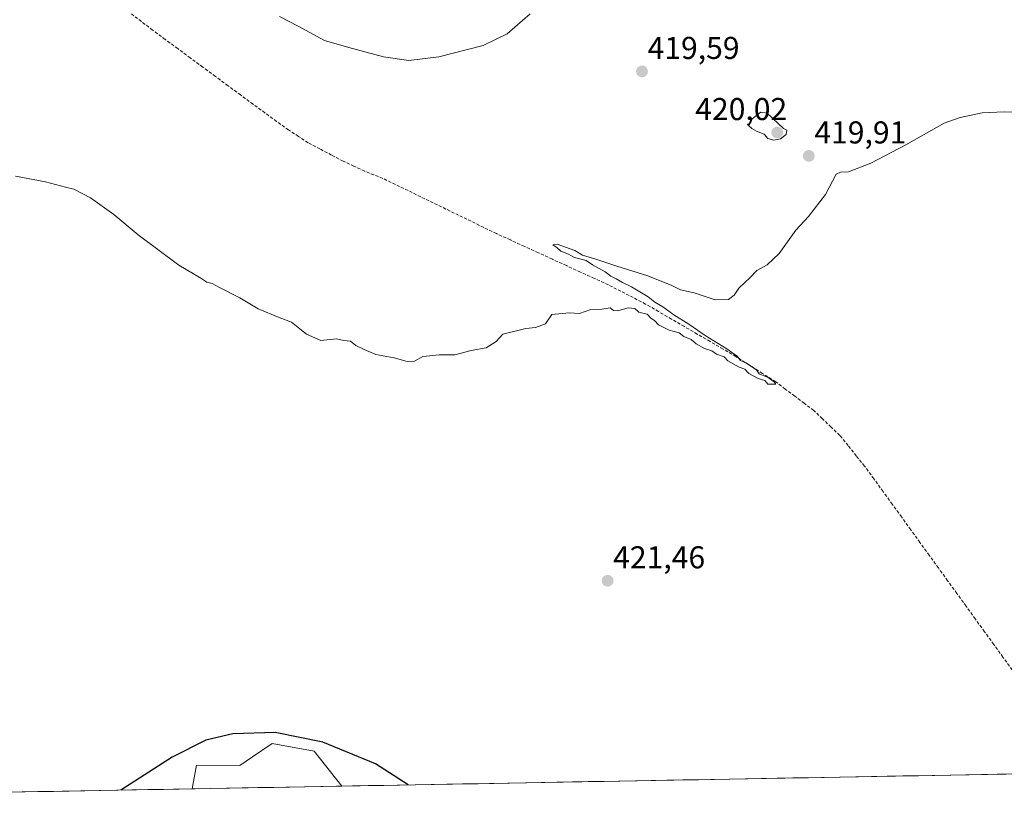
# Model space of a CAD drawing. Units: metres. Extents: x 625293 to 628768, y 4685601 to 4687977.
# Drawn here: x 627469 to 627781, y 4685636 to 4685885 of the extents above; entities that cross this region are included whole.
import ezdxf
from ezdxf.enums import TextEntityAlignment as Align

# ---------------------------------------------------------------- set-up
doc = ezdxf.new("R2010")
doc.units = ezdxf.units.M
doc.header["$MEASUREMENT"] = 0
doc.linetypes.add('TRAZOSX2', pattern=[1.5, 1, -0.5])
for name, color, linetype, lineweight in [('Arbolado forestal CxS', 92, 'Continuous', 0), ('Carátula', 7, 'Continuous', 5), ('Corriente artificial lineal', 5, 'TRAZOSX2', 13), ('Cultivos herbáceos CxS', 92, 'Continuous', 0), ('Curva de nivel maestra', 36, 'Continuous', 30), ('Curva de nivel normal', 36, 'Continuous', 0), ('Municipio CxS', 142, 'Continuous', 0), ('Punto de cota en terreno', 7, 'Continuous', 0), ('Rótulo de punto de cota en terreno', 19, 'Continuous', 0)]:
    doc.layers.add(name, color=color, linetype=linetype, lineweight=lineweight)
doc.styles.add('Arial', font='txt', dxfattribs={"height": 0.2})

# ---------------------------------------------------------------- blocks, each defined once
blk = doc.blocks.new('*U150')
at = {"layer": 'Cultivos herbáceos CxS', "color": 92, "linetype": 'Continuous', "lineweight": 0}
blk.add_polyline3d([(628471.76, 4685658.12, 432), (627570.96, 4685641.81, 426.95), (627562.27, 4685652.87, 425.79), (627548.86, 4685655.32, 425.77), (627542.7, 4685651.09, 426.37), (627538.67, 4685648.31, 426.68), (627524.95, 4685648.49, 426.13), (627523.6, 4685640.95, 426.9), (627235.12, 4685635.73, 431.17)], dxfattribs=at)
blk = doc.blocks.new('*U152')
at = {"layer": 'Arbolado forestal CxS', "color": 92, "linetype": 'Continuous', "lineweight": 0}
blk.add_polyline3d([(627523.6, 4685640.95, 426.9), (627524.95, 4685648.49, 426.13), (627538.67, 4685648.31, 426.68), (627542.7, 4685651.09, 426.37), (627548.86, 4685655.32, 425.77), (627562.27, 4685652.87, 425.79), (627570.96, 4685641.81, 426.95), (627523.6, 4685640.95, 426.9)], close=True, dxfattribs=at)
blk = doc.blocks.new('*U157')
at = {"layer": 'Cultivos herbáceos CxS', "color": 92, "linetype": 'Continuous', "lineweight": 0}
blk.add_polyline3d([(627570.96, 4685641.81, 426.95), (627562.27, 4685652.87, 425.79), (627548.86, 4685655.32, 425.77), (627542.7, 4685651.09, 426.37), (627538.67, 4685648.31, 426.68), (627524.95, 4685648.49, 426.13), (627523.6, 4685640.95, 426.9)], dxfattribs=at)
blk = doc.blocks.new('*U166')
at = {"layer": 'Arbolado forestal CxS', "color": 92, "linetype": 'Continuous', "lineweight": 0}
blk.add_polyline3d([(627570.96, 4685641.81, 426.95), (627562.27, 4685652.87, 425.79), (627548.86, 4685655.32, 425.77), (627542.7, 4685651.09, 426.37), (627538.67, 4685648.31, 426.68), (627524.95, 4685648.49, 426.13), (627523.6, 4685640.95, 426.9)], dxfattribs=at)
blk = doc.blocks.new('*U200')
at = {"layer": 'Curva de nivel maestra', "color": 36, "linetype": 'Continuous', "lineweight": 30}
blk.add_polyline3d([(627592.01, 4685642.19, 425), (627581.68, 4685648.88, 425), (627564.92, 4685655.78, 425), (627549.89, 4685658.86, 425), (627536.44, 4685658.34, 425), (627527.9, 4685656.42, 425), (627517.26, 4685650.98, 425), (627500.91, 4685640.54, 425)], dxfattribs=at)
blk = doc.blocks.new('5PATER')
at = {"layer": 'Carátula', "linetype": 'Continuous', "lineweight": 5}
h = blk.add_hatch(color=250, dxfattribs=at)
edge = h.paths.add_edge_path()
edge.add_ellipse((0, 0.01), major_axis=(-1.33, -1.34), ratio=0.999422, start_angle=0, end_angle=360)

msp = doc.modelspace()

# ---------------------------------------------------------------- linework, layer by layer
at = {"layer": 'Arbolado forestal CxS', "color": 92, "linetype": 'Continuous', "lineweight": 0}
msp.add_polyline3d([(627570.96, 4685641.81, 426.95), (627523.6, 4685640.95, 426.9)], dxfattribs=at)
at = {"layer": 'Corriente artificial lineal', "color": 5, "linetype": 'TRAZOSX2', "lineweight": 13}
msp.add_polyline3d([(627783.5, 4685678.65, 421.88), (627780.57, 4685682.69, 421.89), (627777.65, 4685686.73, 421.59), (627774.72, 4685690.77, 421.7), (627771.8, 4685694.81, 421.4), (627768.88, 4685698.85, 421.5), (627765.95, 4685702.89, 421.37), (627763.03, 4685706.93, 421.3), (627760.1, 4685710.97, 421.35), (627757.18, 4685715.01, 421.18), (627754.25, 4685719.05, 421.17), (627751.33, 4685723.09, 420.81), (627748.41, 4685727.13, 421.03), (627745.48, 4685731.17, 420.98), (627742.56, 4685735.21, 420.85), (627739.63, 4685739.25, 420.8), (627736.71, 4685743.29, 420.45), (627734.08, 4685746.52, 420.67), (627731.45, 4685749.75, 420.42), (627728.82, 4685752.98, 420.52), (627726.07, 4685755.62, 420.51), (627723.32, 4685758.27, 420.38), (627720.57, 4685760.91, 420.37), (627717.57, 4685763.17, 420.12), (627714.56, 4685765.44, 420.28), (627711.56, 4685767.7, 420.23), (627708.55, 4685769.96, 420.26), (627704.34, 4685772.64, 420.14), (627700.13, 4685775.32, 419.99), (627695.92, 4685778, 419.83), (627691.83, 4685780.38, 419.87), (627687.74, 4685782.75, 419.76), (627683.65, 4685785.13, 419.82), (627679.57, 4685787.5, 419.75), (627675.48, 4685789.88, 419.57), (627671.39, 4685792.25, 419.76), (627667.3, 4685794.63, 419.47), (627663.37, 4685796.66, 419.55), (627659.44, 4685798.68, 419.29), (627655.51, 4685800.71, 419.59), (627651.07, 4685802.74, 419.04), (627646.63, 4685804.78, 419.31), (627642.18, 4685806.81, 419.35), (627637.74, 4685808.85, 419.31), (627633.3, 4685810.88, 419.55), (627628.86, 4685812.91, 419.2), (627624.41, 4685814.95, 419.33), (627619.97, 4685816.98, 419.39), (627615.97, 4685818.92, 418.88), (627611.98, 4685820.87, 419.33), (627607.98, 4685822.81, 418.96), (627603.98, 4685824.76, 419), (627599.99, 4685826.7, 419.15), (627595.99, 4685828.65, 418.69), (627591.99, 4685830.59, 419.23), (627588, 4685832.54, 418.95), (627584, 4685834.48, 418.92), (627581.12, 4685835.6, 419.19), (627578.24, 4685836.72, 419.05), (627574.83, 4685838.3, 418.74), (627571.42, 4685839.88, 419.03), (627567.73, 4685841.84, 418.91), (627564.05, 4685843.81, 418.73), (627560.36, 4685845.77, 418.98), (627557.21, 4685847.8, 418.81), (627554.06, 4685849.83, 418.91), (627550.33, 4685852.55, 418.96), (627546.6, 4685855.26, 418.77), (627542.87, 4685857.98, 418.77), (627538.89, 4685860.92, 418.87), (627534.91, 4685863.85, 418.81), (627530.92, 4685866.79, 418.81), (627526.94, 4685869.73, 418.52), (627522.96, 4685872.66, 418.42), (627518.98, 4685875.6, 418.53), (627514.99, 4685878.53, 418.5), (627511.01, 4685881.47, 418.6), (627507.45, 4685884.21, 418.38), (627503.88, 4685886.94, 418.48)], dxfattribs=at)
at = {"layer": 'Cultivos herbáceos CxS', "color": 92, "linetype": 'Continuous', "lineweight": 0}
for points in [[(628471.76, 4685658.12, 432), (627570.96, 4685641.81, 426.95)], [(627523.6, 4685640.95, 426.9), (627235.12, 4685635.73, 431.17)]]:
    msp.add_polyline3d(points, dxfattribs=at)
at = {"layer": 'Curva de nivel normal', "color": 36, "linetype": 'Continuous', "lineweight": 0}
for points in [[(627551.25, 4685885.78, 420), (627557.19, 4685882.76, 420), (627565.47, 4685878.19, 420), (627573.24, 4685875.99, 420), (627584.19, 4685873.04, 420), (627592.24, 4685871.83, 420)], [(627592.24, 4685871.83, 420), (627601.7, 4685873.01, 420), (627615.78, 4685876.63, 420), (627623.38, 4685880.28, 420), (627630.72, 4685886.6, 420)], [(627467.56, 4685835.18, 420), (627477.1, 4685833.38, 420), (627483.38, 4685831.67, 420), (627486.05, 4685831.09, 420), (627491.28, 4685828.33, 420), (627498.73, 4685823.02, 420), (627506.41, 4685816.53, 420), (627519.34, 4685806.94, 420), (627526.34, 4685802.79, 420), (627528.25, 4685801.54, 420), (627529.88, 4685801.17, 420), (627532.23, 4685799.85, 420), (627538.63, 4685796.6, 420), (627544.43, 4685793.14, 420), (627551.08, 4685790.38, 420), (627555.02, 4685788.94, 420), (627559.78, 4685785.1, 420), (627564.37, 4685783.09, 420), (627569.28, 4685783.57, 420), (627571.65, 4685783.07, 420), (627573.78, 4685782.91, 420), (627575.41, 4685781.52, 420), (627578.05, 4685780.22, 420), (627581.73, 4685778.61, 420), (627587.54, 4685777.61, 420), (627591.71, 4685776.47, 420), (627594.04, 4685776.51, 420), (627596.71, 4685778, 420), (627601.82, 4685778.53, 420), (627606.84, 4685778.51, 420), (627612, 4685779.89, 420), (627616.78, 4685780.79, 420), (627619.88, 4685782.79, 420), (627622.03, 4685785.06, 420), (627629.36, 4685786.93, 420), (627632.36, 4685787.17, 420), (627635.56, 4685788.33, 420), (627637.56, 4685791.34, 420), (627643.03, 4685791.84, 420), (627646.36, 4685791.63, 420), (627649.94, 4685792.87, 420), (627653.4, 4685793.04, 420), (627656.08, 4685793.39, 420), (627657.12, 4685792.58, 420), (627658.53, 4685792.5, 420), (627661.71, 4685793.46, 420), (627663.84, 4685793.22, 420), (627665.12, 4685792.1, 420), (627667.74, 4685791.38, 420), (627668.9, 4685790.21, 420), (627670.08, 4685789.39, 420), (627671.4, 4685788.05, 420), (627674.73, 4685786.37, 420), (627677.9, 4685785.54, 420), (627679.38, 4685784.35, 420), (627681.77, 4685783.41, 420), (627683.26, 4685782.06, 420), (627685.92, 4685780.51, 420), (627688.3, 4685779.77, 420), (627689.73, 4685778.72, 420), (627692.23, 4685777.88, 420), (627693.32, 4685776.64, 420), (627696.97, 4685774.62, 420), (627698.7, 4685774.02, 420), (627699.96, 4685772.61, 420), (627703, 4685770.99, 420), (627705.03, 4685770.35, 420), (627706.04, 4685769.22, 420), (627708.61, 4685769.28, 420), (627708.14, 4685769.83, 420), (627706.08, 4685771.4, 420), (627703.31, 4685772.47, 420), (627702.43, 4685773.75, 420), (627699.05, 4685776.03, 420), (627697.4, 4685776.72, 420), (627696.32, 4685778.06, 420), (627693.05, 4685780.4, 420), (627686.21, 4685784.62, 420), (627680.98, 4685788.3, 420), (627676.23, 4685791.21, 420), (627672.74, 4685793.72, 420), (627670.24, 4685795.21, 420), (627668.07, 4685796.95, 420), (627662.86, 4685800.1, 420), (627659.96, 4685801.42, 420), (627658, 4685802.66, 420), (627656.22, 4685803.44, 420), (627654.49, 4685804.87, 420), (627650.48, 4685807.09, 420), (627648.41, 4685808.46, 420), (627644.74, 4685809.38, 420), (627642.83, 4685810.47, 420), (627640.44, 4685811.42, 420), (627639.15, 4685812.56, 420), (627637.85, 4685813.39, 420), (627639.26, 4685813.66, 420), (627644.82, 4685811.62, 420), (627647.3, 4685810.15, 420), (627651.22, 4685809.02, 420), (627658.14, 4685806.66, 420), (627667.94, 4685803.58, 420), (627675.57, 4685800.54, 420), (627678.33, 4685799.18, 420), (627682.65, 4685798.14, 420), (627689.36, 4685795.98, 420), (627693.6, 4685796.07, 420), (627695.35, 4685797.44, 420), (627696.79, 4685799.67, 420), (627700.43, 4685803.01, 420), (627702.54, 4685805.28, 420), (627705.84, 4685807.11, 420), (627709.57, 4685810.62, 420), (627714.88, 4685818.01, 420), (627718.91, 4685822.34, 420), (627724.28, 4685829.34, 420), (627727.65, 4685835.83, 420), (627729.11, 4685836.42, 420), (627731.63, 4685836.52, 420), (627738.66, 4685839.3, 420), (627749.8, 4685845.06, 420), (627761.88, 4685851.97, 420), (627767.01, 4685853.72, 420), (627774.01, 4685855.2, 420), (627780.98, 4685855.62, 420), (627784.08, 4685855.47, 420)], [(627707.95, 4685846.58, 420), (627710.02, 4685847, 420), (627711.81, 4685848.39, 420), (627712, 4685849.75, 420), (627711.02, 4685850.33, 420), (627705.86, 4685855.12, 420), (627703.81, 4685855.48, 420), (627701.1, 4685853.36, 420), (627699.97, 4685851.16, 420), (627700.98, 4685850.29, 420), (627702.42, 4685849.4, 420), (627704.84, 4685848.48, 420), (627705.98, 4685847.14, 420), (627707.95, 4685846.58, 420)]]:
    msp.add_polyline3d(points, dxfattribs=at)
at = {"layer": 'Municipio CxS', "color": 142, "linetype": 'Continuous', "lineweight": 0}
msp.add_polyline3d([(627783.75, 4685645.66, 422.8), (627778.76, 4685645.57, 422.88), (627773.77, 4685645.48, 422.97), (627768.79, 4685645.39, 423.06), (627763.8, 4685645.3, 423.13), (627758.82, 4685645.21, 423.17), (627753.83, 4685645.12, 423.19), (627748.84, 4685645.03, 423.19), (627743.86, 4685644.94, 423.21), (627738.87, 4685644.85, 423.23), (627733.88, 4685644.76, 423.22), (627728.9, 4685644.67, 423.21), (627723.91, 4685644.58, 423.18), (627718.93, 4685644.49, 423.15), (627713.94, 4685644.4, 423.16), (627708.95, 4685644.31, 423.19), (627703.97, 4685644.22, 423.21), (627698.98, 4685644.13, 423.28), (627693.99, 4685644.04, 423.33), (627689.01, 4685643.95, 423.36), (627684.02, 4685643.86, 423.38), (627679.04, 4685643.77, 423.35), (627674.05, 4685643.68, 423.28), (627669.06, 4685643.59, 423.2), (627664.08, 4685643.5, 423.12), (627659.09, 4685643.41, 423.03), (627654.11, 4685643.32, 422.95), (627649.12, 4685643.23, 422.89), (627644.13, 4685643.14, 422.86), (627639.15, 4685643.05, 422.91), (627634.16, 4685642.96, 422.98), (627629.17, 4685642.87, 423.07), (627624.19, 4685642.77, 423.21), (627619.2, 4685642.68, 423.35), (627614.22, 4685642.59, 423.55), (627609.23, 4685642.5, 423.79), (627604.24, 4685642.41, 424.07), (627599.26, 4685642.32, 424.41), (627594.27, 4685642.23, 424.79), (627589.28, 4685642.14, 425.21), (627584.3, 4685642.05, 425.62), (627579.31, 4685641.96, 425.99), (627574.33, 4685641.87, 426.36), (627569.34, 4685641.78, 426.75), (627564.35, 4685641.69, 427.09), (627559.37, 4685641.6, 427.38), (627554.38, 4685641.51, 427.47), (627549.4, 4685641.42, 427.39), (627544.41, 4685641.33, 427.36), (627539.42, 4685641.24, 427.22), (627534.44, 4685641.15, 426.99), (627529.45, 4685641.06, 426.7), (627524.46, 4685640.97, 426.42), (627519.48, 4685640.88, 426.05), (627514.49, 4685640.79, 425.65), (627509.51, 4685640.7, 425.31), (627504.52, 4685640.61, 425.07), (627499.53, 4685640.52, 424.92), (627494.55, 4685640.43, 424.82), (627489.56, 4685640.34, 424.77), (627484.57, 4685640.25, 424.77), (627479.59, 4685640.16, 424.78), (627474.6, 4685640.07, 424.83), (627469.62, 4685639.98, 424.88), (627464.63, 4685639.89, 424.92)], dxfattribs=at)

# ---------------------------------------------------------------- block references
at = {"layer": 'Arbolado forestal CxS', "color": 92, "linetype": 'Continuous', "lineweight": 0}
for name in ['*U152', '*U166']:
    msp.add_blockref(name, (0, 0), dxfattribs=at)
at = {"layer": 'Cultivos herbáceos CxS', "color": 92, "linetype": 'Continuous', "lineweight": 0}
for name in ['*U150', '*U157']:
    msp.add_blockref(name, (0, 0), dxfattribs=at)
at = {"layer": 'Curva de nivel maestra', "color": 36, "linetype": 'Continuous', "lineweight": 30}
msp.add_blockref('*U200', (0, 0), dxfattribs=at)
at = {"layer": 'Punto de cota en terreno', "linetype": 'Continuous', "lineweight": 0}
for p in [(627666.15, 4685868.38, 419.59), (627709, 4685849, 420.02), (627719.01, 4685841.59, 419.91), (627655.24, 4685706.9, 421.46)]:
    msp.add_blockref('5PATER', p, dxfattribs=at)

# ---------------------------------------------------------------- texts
at = {"layer": 'Rótulo de punto de cota en terreno', "color": 19, "linetype": 'Continuous', "lineweight": 0, "style": 'Arial'}
for s, p in [('419,59', (627667.91, 4685870.14)), ('420,02', (627683.01, 4685850.76)), ('419,91', (627720.77, 4685843.35)), ('421,46', (627657, 4685708.66))]:
    msp.add_text(s, height=7, dxfattribs=at).set_placement(p, align=Align.BOTTOM_LEFT)

doc.saveas('drawing.dxf')
